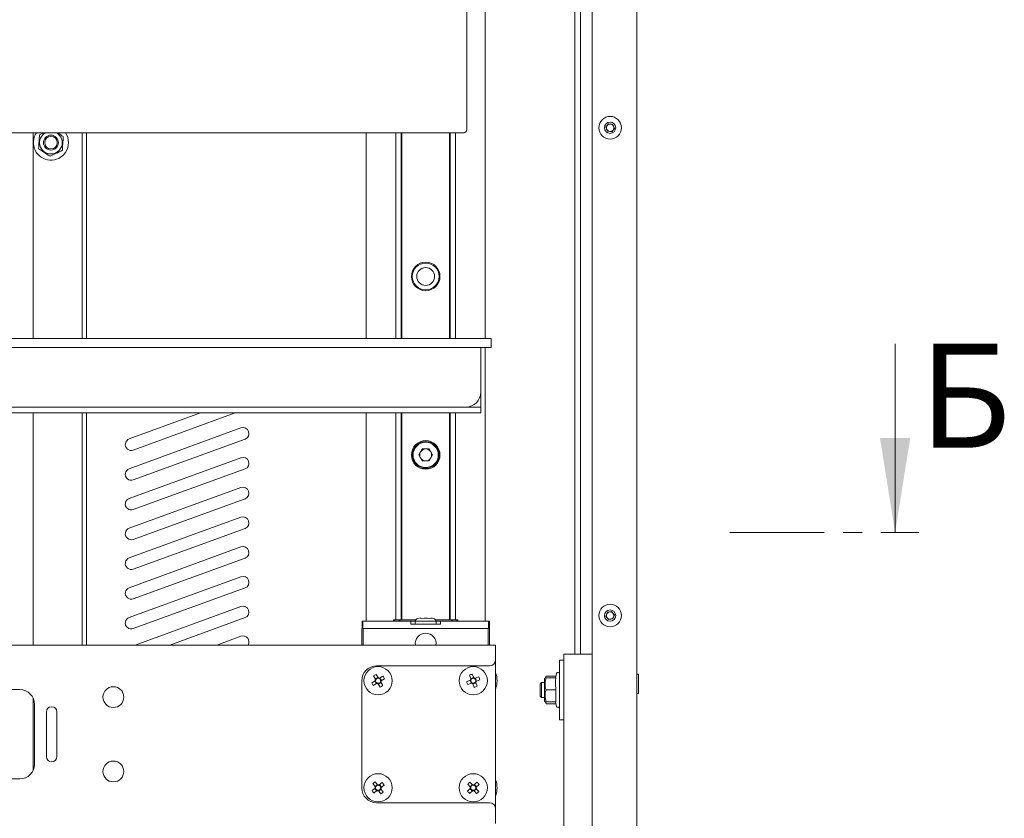
# Paper-space layout 'Лист2' of a CAD drawing. Units: millimetres. Extents: x 0 to 4200, y -1 to 2970.
# Drawn here: x 1366 to 2028, y 1142 to 1679 of the extents above; entities that cross this region are included whole.
import ezdxf

# ---------------------------------------------------------------- set-up
doc = ezdxf.new("R2010")
doc.units = ezdxf.units.MM
doc.linetypes.add('CENTER', pattern=[10.16, 6.35, -1.27, 1.27, -1.27])
doc.styles.add('SLDTEXTSTYLE0', font='TXT', dxfattribs={"width": 0.7, "bigfont": 'bigfont'})

psp = doc.layouts.new('Лист2')

# ---------------------------------------------------------------- linework, layer by layer
at = {"color": 7, "linetype": 'Continuous', "lineweight": 18, "ltscale": 10}
for p, q in [((1751.07, 2311.81), (1751.07, 917.01)), ((1781.07, 2309.03), (1781.07, 919.79)), ((1679.07, 1464.61), (1679.07, 2147.41)), ((1739.27, 1252.41), (1739.27, 1803.18)), ((1743.27, 1252.41), (1743.27, 1804.14)), ((1666.67, 1605.01), (1666.67, 1792.61)), ((1760.22, 1606.83), (1762.01, 1609.09)), ((1762.01, 1609.09), (1764.87, 1608.66)), ((1266.07, 1603.01), (1664.67, 1603.01)), ((1375.07, 1603.01), (1375.07, 1464.61)), ((1379.39, 1601.54), (1382.37, 1603.01)), ((1391.29, 1602.73), (1390.84, 1603.01)), ((1408.07, 1603.01), (1408.07, 1464.61)), ((1411.07, 1603.01), (1411.07, 1464.61)), ((1599.07, 1464.61), (1599.07, 1603.01)), ((1619.07, 1603.01), (1619.07, 1464.61)), ((1619.07, 1464.61), (1619.07, 1603.01)), ((1622.57, 1603.01), (1622.57, 1464.61)), ((1623.04, 1603.01), (1623.04, 1464.61)), ((1655.11, 1464.61), (1655.11, 1603.01)), ((1655.57, 1464.61), (1655.57, 1603.01)), ((1659.07, 1464.61), (1659.07, 1603.01)), ((1659.07, 1603.01), (1659.07, 1464.61)), ((1761.27, 1604.15), (1760.22, 1606.83)), ((1764.13, 1603.72), (1761.27, 1604.15)), ((1765.93, 1605.98), (1764.13, 1603.72)), ((1764.87, 1608.66), (1765.93, 1605.98)), ((1679.07, 1464.61), (573.07, 1464.61)), ((1679.07, 1464.61), (1683.07, 1464.61)), ((1683.07, 1464.61), (1683.07, 1458.61)), ((1679.07, 1458.61), (573.07, 1458.61)), ((1676.07, 1449.93), (1676.07, 1458.61)), ((1679.07, 1274.61), (1679.07, 1458.61)), ((1683.07, 1458.61), (1679.07, 1458.61)), ((1954.71, 1461.22), (1954.71, 1334.22)), ((1676.07, 1428.61), (1676.07, 1449.93)), ((1676.07, 1428.61), (1676.07, 1423.29)), ((1284.36, 1418.61), (1666.07, 1418.61)), ((1666.07, 1418.61), (1676.07, 1418.61)), ((1676.07, 1423.29), (1676.07, 1418.61)), ((1676.07, 1418.61), (1676.07, 1414.61)), ((1272.36, 1414.61), (1666.07, 1414.61)), ((1375.07, 1414.61), (1375.07, 1258.61)), ((1408.07, 1414.61), (1408.07, 1258.61)), ((1411.07, 1414.61), (1411.07, 1258.61)), ((1487.62, 1414.61), (1439.7, 1397.16)), ((1442.44, 1389.65), (1511.01, 1414.61)), ((1599.07, 1274.61), (1599.07, 1414.61)), ((1619.07, 1414.61), (1619.07, 1275.61)), ((1619.07, 1275.61), (1619.07, 1414.61)), ((1622.57, 1414.61), (1622.57, 1275.61)), ((1623.04, 1414.61), (1623.04, 1275.61)), ((1655.11, 1275.61), (1655.11, 1414.61)), ((1655.57, 1275.61), (1655.57, 1414.61)), ((1659.07, 1275.61), (1659.07, 1414.61)), ((1659.07, 1414.61), (1659.07, 1275.61)), ((1676.07, 1414.61), (1666.07, 1414.61)), ((1514.88, 1404.53), (1439.7, 1377.16)), ((1442.44, 1369.65), (1517.62, 1397.01)), ((1636.75, 1390.42), (1634.43, 1386.4)), ((1641.39, 1390.43), (1636.75, 1390.42)), ((1641.39, 1390.43), (1643.71, 1386.41)), ((1514.88, 1384.53), (1439.7, 1357.16)), ((1636.75, 1382.38), (1634.43, 1386.4)), ((1641.4, 1382.39), (1643.71, 1386.41)), ((1641.4, 1382.39), (1636.75, 1382.38)), ((1442.44, 1349.65), (1517.62, 1377.01)), ((1514.88, 1364.53), (1439.7, 1337.16)), ((1442.44, 1329.65), (1517.62, 1357.01)), ((1514.88, 1344.53), (1439.7, 1317.16)), ((1442.44, 1309.65), (1517.62, 1337.01)), ((1514.88, 1324.53), (1439.7, 1297.16)), ((1442.44, 1289.65), (1517.62, 1317.01)), ((1514.88, 1304.53), (1439.7, 1277.16)), ((1442.44, 1269.65), (1517.62, 1297.01)), ((1514.88, 1284.53), (1443.66, 1258.61)), ((1760.22, 1277.95), (1761.25, 1280.65)), ((1762.04, 1275.71), (1760.22, 1277.95)), ((1761.25, 1280.65), (1764.1, 1281.1)), ((1764.1, 1281.1), (1765.92, 1278.86)), ((1765.92, 1278.86), (1764.89, 1276.16)), ((1467.05, 1258.61), (1517.62, 1277.01)), ((1596.27, 1274.61), (1596.27, 1269.61)), ((1596.87, 1274.61), (1596.27, 1274.61)), ((1596.87, 1269.61), (1596.87, 1274.61)), ((1629.07, 1274.61), (1596.87, 1274.61)), ((1617.48, 1274.61), (1617.48, 1275.61)), ((1618.07, 1275.61), (1617.48, 1275.61)), ((1618.07, 1275.61), (1618.07, 1274.61)), ((1621.09, 1275.61), (1618.07, 1275.61)), ((1621.09, 1274.61), (1621.09, 1275.61)), ((1621.62, 1275.61), (1621.09, 1275.61)), ((1621.62, 1275.61), (1621.62, 1274.61)), ((1621.92, 1275.61), (1621.62, 1275.61)), ((1623.89, 1275.61), (1621.92, 1275.61)), ((1632.49, 1275.61), (1623.89, 1275.61)), ((1629.07, 1274.61), (1629.07, 1272.61)), ((1632.07, 1274.61), (1629.07, 1274.61)), ((1629.07, 1272.61), (1649.07, 1272.61)), ((1632.07, 1274.61), (1632.07, 1272.61)), ((1646.07, 1274.61), (1632.07, 1274.61)), ((1633.88, 1276.54), (1634.62, 1276.61)), ((1635.73, 1276.61), (1635.06, 1276.61)), ((1635.73, 1276.61), (1636.47, 1276.54)), ((1637.97, 1276.61), (1636.47, 1276.54)), ((1641.67, 1276.54), (1640.18, 1276.61)), ((1641.67, 1276.54), (1642.42, 1276.61)), ((1643.52, 1276.61), (1644.27, 1276.54)), ((1654.25, 1275.61), (1645.65, 1275.61)), ((1646.07, 1272.61), (1646.07, 1274.61)), ((1649.07, 1274.61), (1646.07, 1274.61)), ((1649.07, 1272.61), (1649.07, 1274.61)), ((1681.27, 1274.61), (1649.07, 1274.61)), ((1656.23, 1275.61), (1654.25, 1275.61)), ((1656.52, 1275.61), (1656.23, 1275.61)), ((1656.52, 1275.61), (1656.52, 1274.61)), ((1657.06, 1275.61), (1656.52, 1275.61)), ((1657.06, 1275.61), (1657.06, 1274.61)), ((1660.07, 1275.61), (1657.06, 1275.61)), ((1660.07, 1274.61), (1660.07, 1275.61)), ((1660.66, 1275.61), (1660.07, 1275.61)), ((1660.66, 1275.61), (1660.66, 1274.61)), ((1681.27, 1274.61), (1681.27, 1269.61)), ((1681.87, 1274.61), (1681.27, 1274.61)), ((1681.87, 1269.61), (1681.87, 1274.61)), ((1764.89, 1276.16), (1762.04, 1275.71)), ((1596.07, 1269.61), (1596.07, 1258.61)), ((1596.27, 1269.61), (1596.07, 1269.61)), ((1597.07, 1269.61), (1596.87, 1269.61)), ((1597.07, 1258.61), (1597.07, 1269.61)), ((1681.07, 1269.61), (1597.07, 1269.61)), ((1681.07, 1269.61), (1681.07, 1258.61)), ((1681.27, 1269.61), (1681.07, 1269.61)), ((1682.07, 1269.61), (1681.87, 1269.61)), ((1682.07, 1258.61), (1682.07, 1269.61)), ((1256.07, 1258.61), (1686.07, 1258.61)), ((1514.88, 1264.53), (1498.61, 1258.61)), ((1686.07, 1250.61), (1686.07, 1258.61)), ((1732.07, 1252.41), (1732.07, 1040.41)), ((1738.45, 1252.41), (1732.07, 1252.41)), ((1751.07, 1252.41), (1738.45, 1252.41)), ((1686.07, 1248.61), (1686.07, 1250.61)), ((1686.07, 1248.61), (1686.07, 1148.61)), ((1732.07, 1248.41), (1729.07, 1248.41)), ((1729.07, 1242.41), (1729.07, 1248.41)), ((1607.04, 1236.68), (1605.73, 1238.9)), ((1682.07, 1244.61), (1606.07, 1244.61)), ((1668.51, 1238.3), (1669.45, 1235.91)), ((1671.37, 1236.66), (1670.43, 1239.06)), ((1727.11, 1239.46), (1726.31, 1236.48)), ((1729.07, 1214.41), (1729.07, 1242.41)), ((1782.07, 1238.91), (1781.07, 1238.91)), ((1782.07, 1232.41), (1782.07, 1238.91)), ((1596.07, 1234.61), (1596.07, 1162.61)), ((1605, 1234.57), (1602.78, 1233.26)), ((1603.83, 1231.49), (1606.05, 1232.8)), ((1603.96, 1237.85), (1605.27, 1235.63)), ((1604.85, 1234.49), (1605.9, 1232.72)), ((1606.96, 1236.82), (1605.18, 1235.77)), ((1607.1, 1232.53), (1608.42, 1230.31)), ((1607.19, 1232.39), (1608.96, 1233.44)), ((1610.32, 1237.72), (1608.1, 1236.41)), ((1609.29, 1234.72), (1608.24, 1236.49)), ((1610.19, 1231.36), (1608.88, 1233.58)), ((1609.15, 1234.64), (1611.36, 1235.95)), ((1669.02, 1234.9), (1666.62, 1233.96)), ((1667.38, 1232.04), (1669.77, 1232.99)), ((1668.86, 1234.84), (1669.62, 1232.93)), ((1671.31, 1236.81), (1669.39, 1236.06)), ((1670.77, 1232.55), (1671.72, 1230.15)), ((1670.83, 1232.4), (1672.75, 1233.15)), ((1674.77, 1237.17), (1672.37, 1236.22)), ((1673.28, 1234.37), (1672.53, 1236.29)), ((1673.63, 1230.91), (1672.69, 1233.31)), ((1673.13, 1234.31), (1675.52, 1235.25)), ((1716.87, 1233.41), (1716.07, 1232.61)), ((1716.07, 1227.62), (1716.07, 1232.61)), ((1719.07, 1233.41), (1716.87, 1233.41)), ((1716.87, 1227.47), (1716.87, 1233.41)), ((1719.31, 1236.42), (1719.07, 1236.01)), ((1719.07, 1232.31), (1719.07, 1236.01)), ((1719.07, 1220.81), (1719.07, 1232.31)), ((1720.11, 1237.8), (1719.31, 1236.42)), ((1720.02, 1237.64), (1719.72, 1236.65)), ((1720.02, 1237.64), (1726.62, 1237.64)), ((1720.02, 1236.48), (1726.62, 1236.48)), ((1782.07, 1225.91), (1782.07, 1232.41)), ((1366.07, 1228.61), (1286.07, 1228.61)), ((1716.07, 1224.21), (1716.07, 1227.62)), ((1716.87, 1223.41), (1716.87, 1227.47)), ((1720.02, 1228.55), (1726.62, 1228.55)), ((1726.62, 1220.48), (1726.62, 1228.55)), ((1781.07, 1225.91), (1782.07, 1225.91)), ((1375.07, 1222.96), (1375.07, 1174.25)), ((1376.07, 1178.61), (1376.07, 1218.61)), ((1716.07, 1224.21), (1716.87, 1223.41)), ((1716.87, 1223.41), (1719.07, 1223.41)), ((1719.07, 1220.81), (1719.31, 1220.39)), ((1719.31, 1220.39), (1720.11, 1219.01)), ((1720.02, 1220.48), (1726.62, 1220.48)), ((1720.02, 1220.33), (1726.62, 1220.33)), ((1720.02, 1219.17), (1726.62, 1219.17)), ((1726.29, 1220.41), (1727.11, 1217.35)), ((1726.62, 1220.4), (1726.62, 1220.48)), ((1384.07, 1213.61), (1384.07, 1183.61)), ((1391.07, 1183.61), (1391.07, 1213.61)), ((1729.07, 1208.41), (1729.07, 1214.41)), ((1732.07, 1208.41), (1729.07, 1208.41)), ((1286.07, 1168.61), (1366.07, 1168.61)), ((1603.57, 1165.43), (1605.15, 1163.39)), ((1606.78, 1164.66), (1605.19, 1166.69)), ((1609.89, 1166.11), (1607.86, 1164.53)), ((1670.59, 1164.62), (1668.82, 1166.5)), ((1673.55, 1166.36), (1671.68, 1164.59)), ((1605.02, 1162.31), (1602.99, 1160.73)), ((1604.25, 1159.1), (1606.28, 1160.69)), ((1604.89, 1162.21), (1606.15, 1160.58)), ((1606.67, 1164.79), (1605.05, 1163.52)), ((1607.37, 1160.55), (1608.95, 1158.52)), ((1607.47, 1160.42), (1609.09, 1161.69)), ((1609.26, 1163), (1607.99, 1164.63)), ((1610.58, 1159.79), (1608.99, 1161.82)), ((1609.13, 1162.9), (1611.16, 1164.48)), ((1669.05, 1162.12), (1667.18, 1160.35)), ((1667.32, 1165.09), (1669.09, 1163.21)), ((1668.59, 1158.85), (1670.47, 1160.62)), ((1668.93, 1162.01), (1670.35, 1160.51)), ((1670.47, 1164.74), (1668.97, 1163.33)), ((1671.56, 1160.59), (1673.32, 1158.71)), ((1671.67, 1160.47), (1673.17, 1161.88)), ((1673.21, 1163.21), (1671.8, 1164.7)), ((1674.82, 1160.12), (1673.06, 1162)), ((1673.09, 1163.09), (1674.97, 1164.86)), ((1606.07, 1152.61), (1682.07, 1152.61)), ((1686.07, 1146.61), (1686.07, 1148.61)), ((1686.07, 1138.61), (1686.07, 1146.61))]:
    psp.add_line(p, q, dxfattribs=at)
at = {"color": 7, "linetype": 'CENTER', "lineweight": 18, "ltscale": 10}
psp.add_line((1843.59, 1334.22), (1970.59, 1334.22), dxfattribs=at)
at = {"color": 7, "linetype": 'Continuous', "lineweight": 18, "ltscale": 100}
for centre, radius in [((1763.07, 1606.41), 7.6), ((1763.07, 1606.41), 3.8), ((1387.07, 1596.41), 5), ((1387.07, 1596.41), 4.2), ((1639.07, 1506.41), 9.6), ((1639.07, 1506.41), 9), ((1639.07, 1506.41), 6), ((1639.07, 1386.41), 9.6), ((1639.07, 1386.41), 9), ((1639.07, 1386.41), 8.5), ((1763.07, 1278.41), 7.6), ((1763.07, 1278.41), 3.8), ((1607.07, 1234.61), 9.5), ((1671.07, 1234.61), 9.5), ((1429.07, 1223.61), 7), ((1429.07, 1173.61), 7), ((1607.07, 1162.61), 9.5), ((1671.07, 1162.61), 9.5)]:
    psp.add_circle(centre, radius, dxfattribs=at)
for centre, radius, start, end in [((1763.07, 1606.41), 2.5, 81.49492, 141.49492), ((1763.07, 1606.41), 2.5, 21.49492, 81.49492), ((1387.07, 1596.41), 11.8, 145.99108, 326.25023), ((1387.07, 1596.41), 7.6, 119.72433, 56.25023), ((1387.07, 1596.41), 11.8, 326.25023, 34.00892), ((1664.67, 1605.01), 2, 270, 0), ((1763.07, 1606.41), 2.5, 141.49492, 201.49492), ((1763.07, 1606.41), 2.5, 201.49492, 261.49492), ((1763.07, 1606.41), 2.5, 261.49492, 321.49492), ((1763.07, 1606.41), 2.5, 321.49492, 21.49492), ((1666.07, 1428.61), 10, 270, 0), ((1516.25, 1400.77), 4, 290, 110), ((1441.07, 1393.41), 4, 110, 290), ((1639.07, 1386.41), 4.02, 90.05598, 150.05598), ((1639.07, 1386.41), 4.02, 30.05598, 90.05598), ((1516.25, 1380.77), 4, 290, 110), ((1639.07, 1386.41), 4.02, 150.05598, 210.05598), ((1639.07, 1386.41), 4.02, 210.05598, 270.05598), ((1639.07, 1386.41), 4.02, 270.05598, 330.05598), ((1639.07, 1386.41), 4.02, 330.05598, 30.05598), ((1441.07, 1373.41), 4, 110, 290), ((1516.25, 1360.77), 4, 290, 110), ((1441.07, 1353.41), 4, 110, 290), ((1516.25, 1340.77), 4, 290, 110), ((1441.07, 1333.41), 4, 110, 290), ((1516.25, 1320.77), 4, 290, 110), ((1441.07, 1313.41), 4, 110, 290), ((1516.25, 1300.77), 4, 290, 110), ((1441.07, 1293.41), 4, 110, 290), ((1516.25, 1280.77), 4, 290, 110), ((1763.07, 1278.41), 2.5, 159.06862, 219.06862), ((1763.07, 1278.41), 2.5, 99.06862, 159.06862), ((1763.07, 1278.41), 2.5, 39.06862, 99.06862), ((1763.07, 1278.41), 2.5, 339.06862, 39.06862), ((1441.07, 1273.41), 4, 110, 290), ((1634.44, 1274.21), 2.4, 103.52925, 170.40593), ((1643.71, 1274.21), 2.4, 9.59407, 76.44565), ((1763.07, 1278.41), 2.5, 219.06862, 279.06862), ((1763.07, 1278.41), 2.5, 279.06862, 339.06862), ((1516.25, 1260.77), 4, 327.28893, 110), ((1639.07, 1259.61), 7, 90, 188.21321), ((1639.07, 1259.61), 7, 351.78679, 90), ((1682.07, 1248.61), 4, 270, 0), ((1606.07, 1234.61), 10, 90, 180), ((1622.77, 1208.08), 35.22, 118.93903, 122.29113), ((1682.36, 1205.93), 35.22, 109.81613, 113.16823), ((1671.07, 1234.61), 16, 339.63587, 20.36413), ((1728.07, 1239.21), 1, 0, 165), ((1633.6, 1250.3), 35.22, 208.93903, 212.29113), ((1607.07, 1234.61), 2.08, 150.3645, 180.86566), ((1607.07, 1234.61), 1.7, 173.37398, 247.85619), ((1607.07, 1234.61), 1.7, 157.85619, 173.37398), ((1607.07, 1234.61), 1.7, 83.37398, 157.85619), ((1607.07, 1234.61), 2.08, 240.3645, 270.86566), ((1607.07, 1234.61), 1.7, 247.85619, 263.37398), ((1607.07, 1234.61), 1.7, 263.37398, 337.85619), ((1607.07, 1234.61), 2.08, 60.3645, 90.86566), ((1607.07, 1234.61), 1.7, 67.85619, 83.37398), ((1607.07, 1234.61), 1.7, 353.37398, 67.85619), ((1607.07, 1234.61), 1.7, 337.85619, 353.37398), ((1607.07, 1234.61), 2.08, 330.3645, 0.86566), ((1580.55, 1218.91), 35.22, 28.93903, 32.29113), ((1699.75, 1245.9), 35.22, 199.81613, 203.16823), ((1671.07, 1234.61), 2.08, 141.2416, 171.74276), ((1671.07, 1234.61), 1.7, 164.25108, 238.73328), ((1671.07, 1234.61), 1.7, 148.73328, 164.25108), ((1671.07, 1234.61), 1.7, 74.25108, 148.73328), ((1671.07, 1234.61), 2.08, 231.2416, 261.74276), ((1671.07, 1234.61), 1.7, 238.73328, 254.25108), ((1671.07, 1234.61), 1.7, 254.25108, 328.73328), ((1671.07, 1234.61), 2.08, 51.2416, 81.74276), ((1671.07, 1234.61), 1.7, 58.73328, 74.25108), ((1671.07, 1234.61), 1.7, 344.25108, 58.73328), ((1671.07, 1234.61), 1.7, 328.73328, 344.25108), ((1671.07, 1234.61), 2.08, 321.2416, 351.74276), ((1642.39, 1223.31), 35.22, 19.81613, 23.16823), ((1366.07, 1218.61), 10, 0, 90), ((1591.38, 1261.13), 35.22, 298.93903, 302.29113), ((1659.78, 1263.28), 35.22, 289.81613, 293.16823), ((1387.57, 1213.61), 3.5, 0, 180), ((1728.07, 1217.61), 1, 195, 360), ((1366.07, 1178.61), 10, 270, 0), ((1387.57, 1183.61), 3.5, 180, 0), ((1626.02, 1138.29), 35.22, 126.25449, 129.60659), ((1582.76, 1143.66), 35.22, 36.25449, 39.60659), ((1692.2, 1140.17), 35.22, 131.60292, 134.95502), ((1648.63, 1141.48), 35.22, 41.60292, 44.95502), ((1671.07, 1162.61), 16, 339.63587, 20.36413), ((1606.07, 1162.61), 10, 180, 270), ((1631.38, 1181.55), 35.22, 216.25449, 219.60659), ((1607.07, 1162.61), 2.08, 157.67996, 188.18112), ((1607.07, 1162.61), 1.7, 165.17164, 180.68943), ((1607.07, 1162.61), 1.7, 180.68943, 255.17164), ((1607.07, 1162.61), 1.7, 90.68943, 165.17164), ((1607.07, 1162.61), 2.08, 247.67996, 278.18112), ((1607.07, 1162.61), 1.7, 255.17164, 270.68943), ((1607.07, 1162.61), 2.08, 67.67996, 98.18112), ((1607.07, 1162.61), 1.7, 75.17164, 90.68943), ((1607.07, 1162.61), 1.7, 270.68943, 345.17164), ((1607.07, 1162.61), 1.7, 0.68943, 75.17164), ((1607.07, 1162.61), 1.7, 345.17164, 0.68943), ((1588.13, 1186.92), 35.22, 306.25449, 309.60659), ((1607.07, 1162.61), 2.08, 337.67996, 8.18112), ((1693.51, 1183.74), 35.22, 221.60292, 224.95502), ((1671.07, 1162.61), 2.08, 163.02839, 193.52955), ((1671.07, 1162.61), 1.7, 170.52007, 186.03787), ((1671.07, 1162.61), 1.7, 186.03787, 260.52007), ((1671.07, 1162.61), 1.7, 96.03787, 170.52007), ((1671.07, 1162.61), 2.08, 253.02839, 283.52955), ((1671.07, 1162.61), 2.08, 73.02839, 103.52955), ((1671.07, 1162.61), 1.7, 260.52007, 276.03787), ((1671.07, 1162.61), 1.7, 80.52007, 96.03787), ((1671.07, 1162.61), 1.7, 276.03787, 350.52007), ((1671.07, 1162.61), 1.7, 6.03787, 80.52007), ((1671.07, 1162.61), 1.7, 350.52007, 6.03787), ((1671.07, 1162.61), 2.08, 343.02839, 13.52955), ((1649.94, 1185.05), 35.22, 311.60292, 314.95502), ((1682.07, 1148.61), 4, 0, 90)]:
    psp.add_arc(centre, radius, start, end, dxfattribs=at)
at = {"color": 7, "linetype": 'Continuous', "lineweight": 18, "ltscale": 10}
for points, knots in [([(1391.59, 1603.01), (1392.58, 1602.35), (1393.85, 1601.5), (1395.07, 1600.68), (1395.36, 1600.49)], [0, 0, 0, 0, 0.768656, 1, 1, 1, 1]), ([(1378.79, 1592.32), (1378.89, 1593.97), (1379.1, 1597.05), (1379.3, 1600.11), (1379.39, 1601.54)], [0, 0, 0, 0, 0.534709, 1, 1, 1, 1]), ([(1395.36, 1600.49), (1395.25, 1598.84), (1395.05, 1595.76), (1394.85, 1592.7), (1394.75, 1591.27)], [0, 0, 0, 0, 0.534709, 1, 1, 1, 1]), ([(1386.47, 1587.19), (1386.19, 1587.38), (1384.63, 1588.41), (1381.99, 1590.18), (1379.74, 1591.68), (1378.79, 1592.32)], [0, 0, 0, 0, 0.113112, 0.621265, 1, 1, 1, 1]), ([(1394.75, 1591.27), (1393.27, 1590.54), (1390.5, 1589.18), (1387.75, 1587.82), (1386.47, 1587.19)], [0, 0, 0, 0, 0.534709, 1, 1, 1, 1]), ([(1719.34, 1236.41), (1719.33, 1236.41), (1719.1, 1236.43), (1719.57, 1236.45), (1720.02, 1236.48)], [0, 0, 0, 0, 0.044331, 1, 1, 1, 1]), ([(1720.02, 1236.48), (1719.74, 1235.49), (1719.08, 1233.17), (1719.41, 1230.44), (1719.92, 1228.84), (1720.02, 1228.55)], [0, 0, 0, 0, 0.378735, 0.886888, 1, 1, 1, 1]), ([(1726.62, 1228.55), (1726.57, 1228.88), (1726.17, 1231.5), (1726.41, 1234.15), (1726.62, 1236.48)], [0, 0, 0, 0, 0.123901, 1, 1, 1, 1]), ([(1720.02, 1228.55), (1719.64, 1227.11), (1718.95, 1224.41), (1719.68, 1221.73), (1720.02, 1220.48)], [0, 0, 0, 0, 0.534709, 1, 1, 1, 1]), ([(1720.02, 1220.48), (1719.64, 1220.45), (1718.95, 1220.41), (1719.68, 1220.36), (1720.02, 1220.33)], [0, 0, 0, 0, 0.534709, 1, 1, 1, 1]), ([(1719.68, 1220.15), (1719.69, 1220), (1719.72, 1219.67), (1719.91, 1219.35), (1720.02, 1219.17)], [0, 0, 0, 0, 0.443897, 1, 1, 1, 1])]:
    psp.add_open_spline(points, degree=3, knots=knots, dxfattribs=at)
for points in [[(1640.18, 1276.61), (1639.81, 1276.61), (1639.07, 1276.61), (1638.34, 1276.61), (1637.97, 1276.61)], [(1643.52, 1276.61), (1643.4, 1276.61), (1643.14, 1276.61), (1642.66, 1276.61), (1642.42, 1276.61)]]:
    psp.add_open_spline(points, degree=3, dxfattribs=at)
psp.add_solid([(1954.71, 1334.22), (1964.87, 1397.72), (1944.55, 1397.72)], dxfattribs=at)

# ---------------------------------------------------------------- texts
at = {"color": 7, "linetype": 'Continuous', "ltscale": 10, "insert": (1970.75, 1461.22), "char_height": 70, "attachment_point": 1, "style": 'SLDTEXTSTYLE0'}
psp.add_mtext('Б', dxfattribs=at)

doc.saveas('drawing.dxf')
